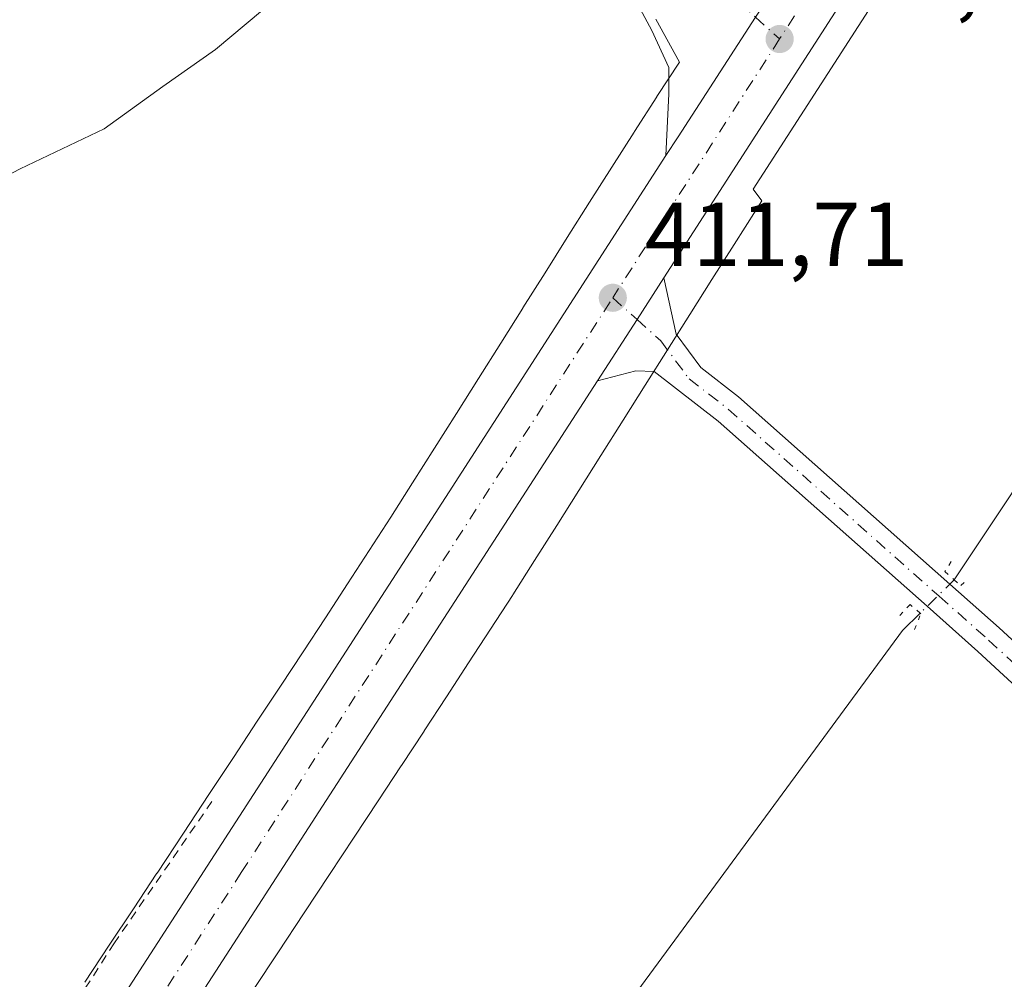
# Model space of a CAD drawing. Units: metres. Extents: x 638380 to 641844, y 4718246 to 4720629.
# Drawn here: x 641470 to 641579, y 4719782 to 4719888 of the extents above; entities that cross this region are included whole.
import ezdxf

# ---------------------------------------------------------------- set-up
doc = ezdxf.new("R2010")
doc.units = ezdxf.units.M
doc.header["$MEASUREMENT"] = 0
for name, pattern in [('DGN Style 2', [1.6480167562047852, 0.988810053722871, -0.6592067024819142]), ('DGN Style 4', [2.6384748266838614, 1.318413404963828, -0.6592067024819142, 0.001648016756204785, -0.6592067024819142]), ('DGN Style 5', [1.1536117293433497, 0.4944050268614355, -0.6592067024819142])]:
    doc.linetypes.add(name, pattern=pattern)
for name, color, linetype, lineweight in [('Alambrada', 7, 'DGN Style 2', 0), ('Carretera de calzada única Cxs', 7, 'Continuous', 13), ('Carretera de calzada única eje', 7, 'DGN Style 4', 0), ('Corriente natural lineal', 142, 'Continuous', 13), ('Corriente natural lineal oculto', 9, 'DGN Style 4', 13), ('Cultivos herbáceos CxS', 92, 'Continuous', 0), ('Cultivos leñosos CxS', 92, 'Continuous', 0), ('Curva de nivel normal', 30, 'Continuous', 0), ('Núcleo urbano CxS', 7, 'Continuous', 0), ('Puente lineal', 2, 'DGN Style 5', 0), ('Punto de cota en terreno', 7, 'Continuous', 0), ('Rótulo de punto de cota en terreno', 7, 'Continuous', 0), ('Vía urbana Cxs', 4, 'Continuous', 0), ('Vía urbana eje', 4, 'DGN Style 4', 0)]:
    doc.layers.add(name, color=color, linetype=linetype, lineweight=lineweight)
doc.styles.add('Style-Arial', font='txt')

# ---------------------------------------------------------------- blocks, each defined once
blk = doc.blocks.new('*U18')
at = {"layer": 'Cultivos herbáceos CxS', "color": 92, "linetype": 'Continuous', "lineweight": 0}
blk.add_polyline3d([(641496.1357000005, 4719780.9233, 410.5421999999962), (641498.7430999996, 4719784.877499999, 410.6273999999976), (641501.6597999996, 4719789.284700001, 410.6616000000067), (641504.4789000005, 4719793.541300001, 410.715200000006), (641504.4852999998, 4719793.551100001, 410.7152999999962), (641507.2033000002, 4719797.6679, 410.7437999999966), (641507.2055000003, 4719797.6713, 410.7439000000013), (641509.8438999997, 4719801.671900001, 410.7960000000021), (641512.4134000001, 4719805.569499999, 410.8438000000024), (641512.4209000003, 4719805.580700001, 410.8439999999973), (641514.9278999995, 4719809.397700001, 410.8717000000034), (641514.9375, 4719809.4123, 410.8717000000034), (641517.4045000002, 4719813.186100001, 410.8531999999978), (641517.4079, 4719813.191299999, 410.8534000000073), (641519.8481000002, 4719816.930299999, 410.9475999999996), (641519.8510999996, 4719816.9353, 410.9477000000043), (641522.2783000004, 4719820.6601, 410.9867999999988), (641522.2925000006, 4719820.6821, 410.9872000000032), (641524.7015000005, 4719824.406099999, 411.0473000000056), (641524.7421000004, 4719824.4693, 411.047900000005), (641527.1546999998, 4719828.276500001, 411.0684000000037), (641529.5943, 4719832.124700001, 411.1227999999974), (641529.6004999997, 4719832.134500001, 411.1227999999974), (641532.0384999998, 4719835.992500001, 411.149900000004), (641532.0406, 4719835.9957, 411.149900000004), (641534.4886999996, 4719839.8737, 411.2642999999953), (641534.4935999997, 4719839.8815, 411.264599999995), (641536.9417000003, 4719843.769500001, 411.3698000000004), (641536.9452999998, 4719843.7753, 411.3699999999953), (641539.3904999997, 4719847.665899999, 411.5997999999963), (641541.8448999999, 4719851.547700001, 411.6836999999941), (641541.8574999999, 4719851.567700001, 411.6839999999939), (641544.3003000002, 4719855.456900001, 411.7146000000066), (641546.7481000006, 4719859.3289, 411.7323000000033), (641549.2052999996, 4719863.2075, 411.8059999999969), (641551.6454999996, 4719867.059699999, 411.8849000000046), (641552.2909000004, 4719868.059699999, 411.8986000000005), (641551.3277000004, 4719869.316299999, 411.9472999999998), (641572.3384999996, 4719901.9113, 412.4804000000004)], dxfattribs=at)
blk = doc.blocks.new('5PATER')
at = {"layer": 'Cultivos leñosos CxS', "linetype": 'Continuous', "lineweight": 0}
h = blk.add_hatch(color=51, dxfattribs=at)
edge = h.paths.add_edge_path()
edge.add_ellipse((0, 0), major_axis=(-0.1095731443231308, -0.1110710700762829), ratio=0.9994222409660322, start_angle=0, end_angle=360)
blk = doc.blocks.new('*U37')
at = {"layer": 'Vía urbana Cxs', "color": 4, "linetype": 'Continuous', "lineweight": 0}
blk.add_polyline3d([(641551.5800999999, 4719888.370100001, 412.4002000000037), (641543.0100999996, 4719875.110099999, 412.2118999999948), (641541.6758000003, 4719873.039799999, 412.1662999999971), (641541.9793999996, 4719879.864399999, 412.4228000000003), (641541.9793999996, 4719882.774800001, 412.5528000000049), (641540.1272999998, 4719886.875800001, 412.8778000000021), (641537.4814999999, 4719891.770600001, 413.3628999999929)], dxfattribs=at)

msp = doc.modelspace()

# ---------------------------------------------------------------- linework, layer by layer
at = {"layer": 'Alambrada', "color": 7, "linetype": 'DGN Style 2', "lineweight": 0}
msp.add_polyline3d([(641429.0701000001, 4719720.9001, 410.877999999997), (641434.2801000001, 4719717.620100001, 410.4342000000034), (641436.5301000001, 4719717.720100001, 410.347299999994), (641439.7100999998, 4719721.050100001, 410.3500000000058), (641456.8201000001, 4719748.2601, 411.1000000000058), (641467.6901000004, 4719765.690099999, 411.0504999999976), (641480.6201, 4719785.880100001, 412.0239000000001), (641491.6001000004, 4719801.800100001, 413.9704000000056)], dxfattribs=at)
at = {"layer": 'Carretera de calzada única Cxs', "color": 7, "linetype": 'Continuous', "lineweight": 13, "extrusion": (0.8385470659579121, -0.5425170742410295, 0.05014022666811713), "elevation": -2022628.15680123, "flags": 128}
msp.add_lwpolyline([(4311305.815276414, 101955.4413211581), (4311308.278298955, 101955.4870796637), (4311324.066663175, 101955.6755157309), (4311327.445192644, 101955.7994716441)], dxfattribs=at)
at = {"layer": 'Carretera de calzada única Cxs', "color": 7, "linetype": 'Continuous', "lineweight": 13, "extrusion": (-0.8224802155513815, 0.5268534811234397, 0.2143634867571121), "elevation": 1959107.566380885, "flags": 128}
msp.add_lwpolyline([(-4320408.578196246, -429534.4026902942), (-4320416.649864694, -429534.2575155562), (-4320422.142152068, -429534.2159493054)], dxfattribs=at)
msp.add_lwpolyline([(-4320408.578196246, -429534.4026902942), (-4320416.649864694, -429534.2575155562), (-4320422.142152068, -429534.2159493054)], dxfattribs=at)
at = {"layer": 'Carretera de calzada única Cxs', "color": 7, "linetype": 'Continuous', "lineweight": 13, "extrusion": (-0.01571926019561587, -0.003226450428508779, 0.999871239148589), "elevation": -24901.14977662235, "flags": 128}
msp.add_lwpolyline([(-4494472.168510693, 1577223.003103766), (-4494390.218682246, 1577142.501905857), (-4494317.978839043, 1577069.354122838)], dxfattribs=at)
at = {"layer": 'Carretera de calzada única Cxs', "color": 7, "linetype": 'Continuous', "lineweight": 13}
for points in [[(641677.6401000004, 4720068.1801, 415.8500000000058), (641651.2200999996, 4720028.9101, 415.2596000000049), (641585.0900999998, 4719927.2301, 413.1201000000001), (641541.4501, 4719859.530099999, 411.8831000000064)], [(641465.7701000003, 4719755.5801, 410.834799999997), (641517.7001, 4719835.840100001, 411.5742000000027), (641541.6758000003, 4719873.039799999, 412.1662999999971), (641543.0100999996, 4719875.110099999, 412.2118999999948), (641551.5800999999, 4719888.370100001, 412.4002000000037), (641553.4101, 4719891.210100001, 412.5240000000049), (641597.8169, 4719959.982899999, 414.7232999999979)], [(641585.0900999998, 4719927.2301, 413.1201000000001), (641541.4501, 4719859.530099999, 411.8831000000064), (641538.4801000003, 4719854.9101, 411.8424999999988), (641534.1001000004, 4719848.130100001, 411.7007000000012), (641471.7301000003, 4719751.670100001, 410.4088999999949)], [(641416.4883000003, 4719681.828600001, 410.1735000000044), (641465.7701000003, 4719755.5801, 410.834799999997), (641517.7001, 4719835.840100001, 411.5742000000027), (641541.6758000003, 4719873.039799999, 412.1662999999971)], [(641638.7701000003, 4719760.9301, 413.4910999999993), (641592.7301000003, 4719802.950099999, 411.9953999999998), (641576.1801000005, 4719818.200099999, 411.8521000000038), (641570.5500999996, 4719823.200099999, 411.9824999999983), (641547.4600999998, 4719843.6801, 411.5485999999946), (641540.3701, 4719849.1601, 411.6410999999935), (641538.3400999998, 4719849.2501, 411.655700000003), (641534.1001000004, 4719848.130100001, 411.7007000000012), (641538.4801000003, 4719854.9101, 411.8424999999988), (641541.4501, 4719859.530099999, 411.8831000000064), (641542.8101000005, 4719853.280099999, 411.7396000000008), (641545.5201000003, 4719849.600099999, 411.7378999999929), (641549.7001, 4719846.380100001, 411.7122999999993), (641573.0601000005, 4719825.6501, 412.0317000000068), (641578.5301000001, 4719820.800100001, 411.8635000000068), (641595.1001000004, 4719805.530099999, 412.0258999999933), (641641.1401000004, 4719763.5101, 413.5663000000059)], [(641541.4501, 4719859.530099999, 411.8831000000064), (641542.8101000005, 4719853.280099999, 411.7396000000008), (641545.5201000003, 4719849.600099999, 411.7378999999929), (641549.7001, 4719846.380100001, 411.7122999999993), (641573.0601000005, 4719825.6501, 412.0317000000068), (641578.5301000001, 4719820.800100001, 411.8635000000068), (641595.1001000004, 4719805.530099999, 412.0258999999933), (641641.1401000004, 4719763.5101, 413.5663000000059), (641694.0000999998, 4719714.280099999, 416.4587000000029), (641715.8300999999, 4719693.8301, 419.1839999999939), (641726.1601, 4719684.6801, 420.3120000000054)], [(641731.0251000002, 4719675.690099999, 419.0424999999959), (641713.4700999996, 4719691.2401, 419.6695999999939), (641691.6101000002, 4719711.720100001, 416.3359999999957), (641638.7701000003, 4719760.9301, 413.4910999999993), (641592.7301000003, 4719802.950099999, 411.9953999999998), (641576.1801000005, 4719818.200099999, 411.8521000000038), (641570.5500999996, 4719823.200099999, 411.9824999999983), (641547.4600999998, 4719843.6801, 411.5485999999946), (641540.3701, 4719849.1601, 411.6410999999935), (641538.3400999998, 4719849.2501, 411.655700000003), (641534.1001000004, 4719848.130100001, 411.7007000000012)]]:
    msp.add_polyline3d(points, dxfattribs=at)
at = {"layer": 'Carretera de calzada única eje', "color": 7, "linetype": 'DGN Style 4', "lineweight": 0, "extrusion": (-0.8342632574159021, 0.536008253493962, 0.1292283618721567), "elevation": 1994725.971744929, "flags": 128}
msp.add_lwpolyline([(-4317710.393087495, -259539.1292578696), (-4317681.456558816, -259539.4845369343), (-4317676.341594252, -259539.5319343685)], dxfattribs=at)
at = {"layer": 'Carretera de calzada única eje', "color": 7, "linetype": 'DGN Style 4', "lineweight": 0}
for points in [[(641613.3245000001, 4719977.226299999, 414.3027000000002), (641607.7600999996, 4719968.670100001, 414.0751000000019), (641600.7200999996, 4719957.840100001, 413.9312999999966), (641593.3201000001, 4719946.5001, 413.5901000000013), (641569.2500999998, 4719909.220100001, 412.8938999999955), (641554.2401000002, 4719885.940099999, 412.3123999999953)], [(641414.4401000004, 4719672.300100001, 409.3527000000031), (641439.9801000003, 4719710.4901, 409.9327999999951), (641468.7500999998, 4719753.620100001, 410.5486999999994), (641494.7200999996, 4719793.7501, 411.4925999999978), (641525.9001000002, 4719841.9801, 411.6692000000039), (641535.7901, 4719857.3201, 411.9131000000052)], [(641535.7901, 4719857.3201, 411.9131000000052), (641538.4801000003, 4719854.9101, 411.8424999999988), (641541.1101000002, 4719852.550100001, 411.7388000000064), (641544.2301000003, 4719848.360099999, 411.6518999999971), (641548.5701000001, 4719845.0001, 411.6291999999958), (641571.8901000004, 4719824.3101, 412.0080000000016), (641577.3501000004, 4719819.470100001, 411.8877000000066), (641593.9101, 4719804.200099999, 412.0432000000001), (641639.9600999998, 4719762.170100001, 413.6407000000036), (641692.8300999999, 4719712.940099999, 416.5053000000044), (641714.6801000005, 4719692.470100001, 419.1940000000032), (641725.0301000001, 4719683.3101, 419.2584000000061)]]:
    msp.add_polyline3d(points, dxfattribs=at)
at = {"layer": 'Corriente natural lineal', "color": 142, "linetype": 'Continuous', "lineweight": 13}
for points in [[(641620.7401000002, 4719908.670100001, 412.9551000000066), (641617.9901000002, 4719901.210100001, 412.6600000000035), (641606.5900999998, 4719877.8301, 412.3600000000006), (641586.3300999999, 4719845.3201, 411.7428999999975), (641573.5601000005, 4719826.140100001, 411.7504000000045)], [(641569.7801000001, 4719822.4301, 411.6861000000063), (641567.8400999998, 4719820.530099999, 411.5188000000053), (641533.4401000004, 4719773.7401, 410.4459000000061), (641502.5169000003, 4719731.3147, 409.7792999999947), (641486.2450000001, 4719706.7084, 409.6916999999958), (641475.5000999998, 4719693.4301, 408.8886000000057), (641467.7801000001, 4719685.4901, 408.831600000005), (641462.5500999996, 4719676.700099999, 408.7284000000073), (641460.4501, 4719661.880100001, 409.0141000000003), (641459.3400999998, 4719648.370100001, 408.2697999999946), (641454.9801000003, 4719633.950099999, 407.1739999999991), (641454.5844999999, 4719632.408299999, 407.0430000000051)]]:
    msp.add_polyline3d(points, dxfattribs=at)
at = {"layer": 'Corriente natural lineal oculto', "color": 9, "linetype": 'DGN Style 4', "lineweight": 13, "extrusion": (-0.008663616103294367, -0.008503178770901839, 0.9999263161387467), "elevation": -45280.15240293549, "flags": 128}
msp.add_lwpolyline([(641553.0475910325, 4719611.741473454), (641549.2671758144, 4719608.03133932)], dxfattribs=at)
at = {"layer": 'Cultivos herbáceos CxS', "color": 92, "linetype": 'Continuous', "lineweight": 0}
for points in [[(641572.3384999996, 4719901.9113, 412.4804000000004), (641551.3277000004, 4719869.316299999, 411.9472999999998), (641552.2909000004, 4719868.059699999, 411.8986000000005), (641551.6454999996, 4719867.059699999, 411.8849000000046), (641549.2052999996, 4719863.2075, 411.8059999999969), (641546.7481000006, 4719859.3289, 411.7323000000033), (641544.3003000002, 4719855.456900001, 411.7146000000066), (641541.8574999999, 4719851.567700001, 411.6839999999939), (641541.8448999999, 4719851.547700001, 411.6836999999941), (641539.3904999997, 4719847.665899999, 411.5997999999963), (641536.9452999998, 4719843.7753, 411.3699999999953), (641536.9417000003, 4719843.769500001, 411.3698000000004), (641534.4935999997, 4719839.8815, 411.264599999995), (641534.4886999996, 4719839.8737, 411.2642999999953), (641532.0406, 4719835.9957, 411.149900000004), (641532.0384999998, 4719835.992500001, 411.149900000004), (641529.6004999997, 4719832.134500001, 411.1227999999974), (641529.5943, 4719832.124700001, 411.1227999999974), (641527.1546999998, 4719828.276500001, 411.0684000000037), (641524.7421000004, 4719824.4693, 411.047900000005), (641524.7015000005, 4719824.406099999, 411.0473000000056), (641522.2925000006, 4719820.6821, 410.9872000000032), (641522.2783000004, 4719820.6601, 410.9867999999988), (641519.8510999996, 4719816.9353, 410.9477000000043), (641519.8481000002, 4719816.930299999, 410.9475999999996), (641517.4079, 4719813.191299999, 410.8534000000073), (641517.4045000002, 4719813.186100001, 410.8531999999978), (641514.9375, 4719809.4123, 410.8717000000034), (641514.9278999995, 4719809.397700001, 410.8717000000034), (641512.4209000003, 4719805.580700001, 410.8439999999973), (641512.4134000001, 4719805.569499999, 410.8438000000024), (641509.8438999997, 4719801.671900001, 410.7960000000021), (641507.2055000003, 4719797.6713, 410.7439000000013), (641507.2033000002, 4719797.6679, 410.7437999999966), (641504.4852999998, 4719793.551100001, 410.7152999999962), (641504.4789000005, 4719793.541300001, 410.715200000006), (641501.6597999996, 4719789.284700001, 410.6616000000067), (641498.7430999996, 4719784.877499999, 410.6273999999976), (641496.1357000005, 4719780.9233, 410.5421999999962)], [(641540.5739000002, 4719888.1437, 412.8606), (641543.1583000004, 4719883.3715, 412.5619000000006), (641540.6766999997, 4719879.5711, 412.4468000000052), (641540.6527000006, 4719879.5341, 412.4453000000067), (641538.1826999999, 4719875.7051, 412.3130999999994), (641538.1473000003, 4719875.649700001, 412.311600000001), (641535.6891000001, 4719871.7697, 412.1640000000043), (641533.2298999998, 4719867.887499999, 412.0384999999951), (641533.2260999996, 4719867.8815, 412.0383000000002), (641530.7701000003, 4719863.9965, 411.9312999999966), (641530.7577000001, 4719863.976700001, 411.9308000000019), (641528.3148999996, 4719860.087900001, 411.8546000000061), (641525.8611000003, 4719856.206700001, 411.7679000000062), (641525.8494999995, 4719856.1885, 411.7673999999971), (641523.4003999997, 4719852.2915, 411.6913000000059), (641520.9565000003, 4719848.410300001, 411.6217999999935), (641518.5119000003, 4719844.537900001, 411.5418999999966), (641516.0778999999, 4719840.6865, 411.4679999999935), (641513.6404999997, 4719836.841700001, 411.3632000000071), (641511.2471000003, 4719833.064900001, 411.2725000000065), (641508.8655000003, 4719829.383300001, 411.2161000000052), (641506.4473000001, 4719825.671900001, 411.1502999999939), (641504.0105, 4719821.937899999, 411.0807999999961), (641501.5499, 4719818.173900001, 411.0182999999961), (641499.0514000002, 4719814.369899999, 411.007500000007), (641496.4863999998, 4719810.4791, 410.9830999999977), (641493.8498999998, 4719806.4815, 410.9775999999983), (641491.1360999999, 4719802.371099999, 411.004700000005), (641488.3191000001, 4719798.117900001, 410.9109999999928), (641488.3174999999, 4719798.115499999, 410.9109000000026), (641485.3964999998, 4719793.7017, 410.8104000000022), (641485.3891000003, 4719793.690500001, 410.8099999999977), (641482.7827000003, 4719789.737500001, 410.6983000000037), (641480.1205000002, 4719785.718900001, 410.6423000000068), (641480.1136999996, 4719785.708699999, 410.6420999999973), (641477.4162999997, 4719781.623500001, 410.582899999994)], [(641540.5739000002, 4719888.1437, 412.8606), (641543.1583000004, 4719883.3715, 412.5619000000006), (641540.6766999997, 4719879.5711, 412.4468000000052), (641540.6527000006, 4719879.5341, 412.4453000000067), (641538.1826999999, 4719875.7051, 412.3130999999994), (641538.1473000003, 4719875.649700001, 412.311600000001), (641535.6891000001, 4719871.7697, 412.1640000000043), (641533.2298999998, 4719867.887499999, 412.0384999999951), (641533.2260999996, 4719867.8815, 412.0383000000002), (641530.7701000003, 4719863.9965, 411.9312999999966), (641530.7577000001, 4719863.976700001, 411.9308000000019), (641528.3148999996, 4719860.087900001, 411.8546000000061), (641525.8611000003, 4719856.206700001, 411.7679000000062), (641525.8494999995, 4719856.1885, 411.7673999999971), (641523.4003999997, 4719852.2915, 411.6913000000059), (641520.9565000003, 4719848.410300001, 411.6217999999935), (641518.5119000003, 4719844.537900001, 411.5418999999966), (641516.0778999999, 4719840.6865, 411.4679999999935), (641513.6404999997, 4719836.841700001, 411.3632000000071), (641511.2471000003, 4719833.064900001, 411.2725000000065), (641508.8655000003, 4719829.383300001, 411.2161000000052), (641506.4473000001, 4719825.671900001, 411.1502999999939), (641504.0105, 4719821.937899999, 411.0807999999961), (641501.5499, 4719818.173900001, 411.0182999999961), (641499.0514000002, 4719814.369899999, 411.007500000007), (641496.4863999998, 4719810.4791, 410.9830999999977), (641493.8498999998, 4719806.4815, 410.9775999999983), (641491.1360999999, 4719802.371099999, 411.004700000005), (641488.3191000001, 4719798.117900001, 410.9109999999928), (641488.3174999999, 4719798.115499999, 410.9109000000026), (641485.3964999998, 4719793.7017, 410.8104000000022), (641485.3891000003, 4719793.690500001, 410.8099999999977), (641482.7827000003, 4719789.737500001, 410.6983000000037), (641480.1205000002, 4719785.718900001, 410.6423000000068), (641480.1136999996, 4719785.708699999, 410.6420999999973), (641477.4162999997, 4719781.623500001, 410.582899999994)]]:
    msp.add_polyline3d(points, dxfattribs=at)
at = {"layer": 'Curva de nivel normal', "color": 30, "linetype": 'Continuous', "lineweight": 0, "elevation": 415, "flags": 128}
msp.add_lwpolyline([(641360.6399999997, 4719781.020099999), (641365.6600000003, 4719786.120100001), (641368.04, 4719787.7601), (641371.54, 4719788.6501), (641377.8700000001, 4719794.8101), (641391.5899999999, 4719811.600099999), (641400.2199999997, 4719820.4101), (641408.1699999999, 4719826.2301), (641415.9400000004, 4719833.350099999), (641425.1799999997, 4719844.020099999), (641432.6299999999, 4719850.700099999), (641437.3311000001, 4719854.462900001), (641437.4400000004, 4719854.550100001), (641445.4199999999, 4719858.5701), (641450.0700000003, 4719860.440099999), (641457.2599999999, 4719864.780099999), (641470.2800000003, 4719871.590100001), (641479.54, 4719876.0101), (641486.04, 4719880.700099999), (641491.8700000001, 4719884.770099999), (641498.6500000004, 4719890.4801)], dxfattribs=at)
at = {"layer": 'Núcleo urbano CxS', "color": 7, "linetype": 'Continuous', "lineweight": 0}
for points in [[(641572.3384999996, 4719901.9113, 412.4804000000004), (641551.3277000004, 4719869.316299999, 411.9472999999998), (641552.2909000004, 4719868.059699999, 411.8986000000005), (641551.6454999996, 4719867.059699999, 411.8849000000046), (641549.2052999996, 4719863.2075, 411.8059999999969), (641546.7481000006, 4719859.3289, 411.7323000000033), (641544.3003000002, 4719855.456900001, 411.7146000000066), (641541.8574999999, 4719851.567700001, 411.6839999999939), (641541.8448999999, 4719851.547700001, 411.6836999999941), (641539.3904999997, 4719847.665899999, 411.5997999999963), (641536.9452999998, 4719843.7753, 411.3699999999953), (641536.9417000003, 4719843.769500001, 411.3698000000004), (641534.4935999997, 4719839.8815, 411.264599999995), (641534.4886999996, 4719839.8737, 411.2642999999953), (641532.0406, 4719835.9957, 411.149900000004), (641532.0384999998, 4719835.992500001, 411.149900000004), (641529.6004999997, 4719832.134500001, 411.1227999999974), (641529.5943, 4719832.124700001, 411.1227999999974), (641527.1546999998, 4719828.276500001, 411.0684000000037), (641524.7421000004, 4719824.4693, 411.047900000005), (641524.7015000005, 4719824.406099999, 411.0473000000056), (641522.2925000006, 4719820.6821, 410.9872000000032), (641522.2783000004, 4719820.6601, 410.9867999999988), (641519.8510999996, 4719816.9353, 410.9477000000043), (641519.8481000002, 4719816.930299999, 410.9475999999996), (641517.4079, 4719813.191299999, 410.8534000000073), (641517.4045000002, 4719813.186100001, 410.8531999999978), (641514.9375, 4719809.4123, 410.8717000000034), (641514.9278999995, 4719809.397700001, 410.8717000000034), (641512.4209000003, 4719805.580700001, 410.8439999999973), (641512.4134000001, 4719805.569499999, 410.8438000000024), (641509.8438999997, 4719801.671900001, 410.7960000000021), (641507.2055000003, 4719797.6713, 410.7439000000013), (641507.2033000002, 4719797.6679, 410.7437999999966), (641504.4852999998, 4719793.551100001, 410.7152999999962), (641504.4789000005, 4719793.541300001, 410.715200000006), (641501.6597999996, 4719789.284700001, 410.6616000000067), (641498.7430999996, 4719784.877499999, 410.6273999999976), (641496.1357000005, 4719780.9233, 410.5421999999962)], [(641572.3384999996, 4719901.9113, 412.4804000000004), (641551.3277000004, 4719869.316299999, 411.9472999999998), (641552.2909000004, 4719868.059699999, 411.8986000000005), (641551.6454999996, 4719867.059699999, 411.8849000000046), (641549.2052999996, 4719863.2075, 411.8059999999969), (641546.7481000006, 4719859.3289, 411.7323000000033), (641544.3003000002, 4719855.456900001, 411.7146000000066), (641541.8574999999, 4719851.567700001, 411.6839999999939), (641541.8448999999, 4719851.547700001, 411.6836999999941), (641539.3904999997, 4719847.665899999, 411.5997999999963), (641536.9452999998, 4719843.7753, 411.3699999999953), (641536.9417000003, 4719843.769500001, 411.3698000000004), (641534.4935999997, 4719839.8815, 411.264599999995), (641534.4886999996, 4719839.8737, 411.2642999999953), (641532.0406, 4719835.9957, 411.149900000004), (641532.0384999998, 4719835.992500001, 411.149900000004), (641529.6004999997, 4719832.134500001, 411.1227999999974), (641529.5943, 4719832.124700001, 411.1227999999974), (641527.1546999998, 4719828.276500001, 411.0684000000037), (641524.7421000004, 4719824.4693, 411.047900000005), (641524.7015000005, 4719824.406099999, 411.0473000000056), (641522.2925000006, 4719820.6821, 410.9872000000032), (641522.2783000004, 4719820.6601, 410.9867999999988), (641519.8510999996, 4719816.9353, 410.9477000000043), (641519.8481000002, 4719816.930299999, 410.9475999999996), (641517.4079, 4719813.191299999, 410.8534000000073), (641517.4045000002, 4719813.186100001, 410.8531999999978), (641514.9375, 4719809.4123, 410.8717000000034), (641514.9278999995, 4719809.397700001, 410.8717000000034), (641512.4209000003, 4719805.580700001, 410.8439999999973), (641512.4134000001, 4719805.569499999, 410.8438000000024), (641509.8438999997, 4719801.671900001, 410.7960000000021), (641507.2055000003, 4719797.6713, 410.7439000000013), (641507.2033000002, 4719797.6679, 410.7437999999966), (641504.4852999998, 4719793.551100001, 410.7152999999962), (641504.4789000005, 4719793.541300001, 410.715200000006), (641501.6597999996, 4719789.284700001, 410.6616000000067), (641498.7430999996, 4719784.877499999, 410.6273999999976), (641496.1357000005, 4719780.9233, 410.5421999999962)], [(641477.4162999997, 4719781.623500001, 410.582899999994), (641480.1136999996, 4719785.708699999, 410.6420999999973), (641480.1205000002, 4719785.718900001, 410.6423000000068), (641482.7827000003, 4719789.737500001, 410.6983000000037), (641485.3891000003, 4719793.690500001, 410.8099999999977), (641485.3964999998, 4719793.7017, 410.8104000000022), (641488.3174999999, 4719798.115499999, 410.9109000000026), (641488.3191000001, 4719798.117900001, 410.9109999999928), (641491.1360999999, 4719802.371099999, 411.004700000005), (641493.8498999998, 4719806.4815, 410.9775999999983), (641496.4863999998, 4719810.4791, 410.9830999999977), (641499.0514000002, 4719814.369899999, 411.007500000007), (641501.5499, 4719818.173900001, 411.0182999999961), (641504.0105, 4719821.937899999, 411.0807999999961), (641506.4473000001, 4719825.671900001, 411.1502999999939), (641508.8655000003, 4719829.383300001, 411.2161000000052), (641511.2471000003, 4719833.064900001, 411.2725000000065), (641513.6404999997, 4719836.841700001, 411.3632000000071), (641516.0778999999, 4719840.6865, 411.4679999999935), (641518.5119000003, 4719844.537900001, 411.5418999999966), (641520.9565000003, 4719848.410300001, 411.6217999999935), (641523.4003999997, 4719852.2915, 411.6913000000059), (641525.8494999995, 4719856.1885, 411.7673999999971), (641525.8611000003, 4719856.206700001, 411.7679000000062), (641528.3148999996, 4719860.087900001, 411.8546000000061), (641530.7577000001, 4719863.976700001, 411.9308000000019), (641530.7701000003, 4719863.9965, 411.9312999999966), (641533.2260999996, 4719867.8815, 412.0383000000002), (641533.2298999998, 4719867.887499999, 412.0384999999951), (641535.6891000001, 4719871.7697, 412.1640000000043), (641538.1473000003, 4719875.649700001, 412.311600000001), (641538.1826999999, 4719875.7051, 412.3130999999994), (641540.6527000006, 4719879.5341, 412.4453000000067), (641540.6766999997, 4719879.5711, 412.4468000000052), (641543.1583000004, 4719883.3715, 412.5619000000006), (641540.5739000002, 4719888.1437, 412.8606)], [(641540.5739000002, 4719888.1437, 412.8606), (641543.1583000004, 4719883.3715, 412.5619000000006), (641540.6766999997, 4719879.5711, 412.4468000000052), (641540.6527000006, 4719879.5341, 412.4453000000067), (641538.1826999999, 4719875.7051, 412.3130999999994), (641538.1473000003, 4719875.649700001, 412.311600000001), (641535.6891000001, 4719871.7697, 412.1640000000043), (641533.2298999998, 4719867.887499999, 412.0384999999951), (641533.2260999996, 4719867.8815, 412.0383000000002), (641530.7701000003, 4719863.9965, 411.9312999999966), (641530.7577000001, 4719863.976700001, 411.9308000000019), (641528.3148999996, 4719860.087900001, 411.8546000000061), (641525.8611000003, 4719856.206700001, 411.7679000000062), (641525.8494999995, 4719856.1885, 411.7673999999971), (641523.4003999997, 4719852.2915, 411.6913000000059), (641520.9565000003, 4719848.410300001, 411.6217999999935), (641518.5119000003, 4719844.537900001, 411.5418999999966), (641516.0778999999, 4719840.6865, 411.4679999999935), (641513.6404999997, 4719836.841700001, 411.3632000000071), (641511.2471000003, 4719833.064900001, 411.2725000000065), (641508.8655000003, 4719829.383300001, 411.2161000000052), (641506.4473000001, 4719825.671900001, 411.1502999999939), (641504.0105, 4719821.937899999, 411.0807999999961), (641501.5499, 4719818.173900001, 411.0182999999961), (641499.0514000002, 4719814.369899999, 411.007500000007), (641496.4863999998, 4719810.4791, 410.9830999999977), (641493.8498999998, 4719806.4815, 410.9775999999983), (641491.1360999999, 4719802.371099999, 411.004700000005), (641488.3191000001, 4719798.117900001, 410.9109999999928), (641488.3174999999, 4719798.115499999, 410.9109000000026), (641485.3964999998, 4719793.7017, 410.8104000000022), (641485.3891000003, 4719793.690500001, 410.8099999999977), (641482.7827000003, 4719789.737500001, 410.6983000000037), (641480.1205000002, 4719785.718900001, 410.6423000000068), (641480.1136999996, 4719785.708699999, 410.6420999999973), (641477.4162999997, 4719781.623500001, 410.582899999994)]]:
    msp.add_polyline3d(points, dxfattribs=at)
at = {"layer": 'Puente lineal', "color": 2, "linetype": 'DGN Style 5', "lineweight": 0}
for points in [[(641573.2100999998, 4719828.140100001, 412.0963000000047), (641572.5301000001, 4719827.040100001, 412.0780999999988), (641573.5601000005, 4719826.140100001, 412.0295999999944), (641574.2801000001, 4719825.4901, 411.9983999999968), (641575.1001000004, 4719826.220100001, 411.9906000000047)], [(641569.1601, 4719820.630100001, 411.9043999999994), (641569.8501000004, 4719822.360099999, 411.9695000000065), (641569.7801000001, 4719822.4301, 411.9725999999937), (641568.6700999998, 4719823.390100001, 411.9786000000022), (641567.3201000001, 4719821.970100001, 411.9455000000016)]]:
    msp.add_polyline3d(points, dxfattribs=at)
at = {"layer": 'Vía urbana Cxs', "color": 4, "linetype": 'Continuous', "lineweight": 0, "extrusion": (0.8385470659579121, -0.5425170742410295, 0.05014022666811713), "elevation": -2022628.15680123, "flags": 128}
msp.add_lwpolyline([(4311305.815276414, 101955.4413211581), (4311308.278298955, 101955.4870796637), (4311324.066663175, 101955.6755157309), (4311327.445192644, 101955.7994716441)], dxfattribs=at)
at = {"layer": 'Vía urbana Cxs', "color": 4, "linetype": 'Continuous', "lineweight": 0}
msp.add_polyline3d([(641541.6758000003, 4719873.039799999, 412.1662999999971), (641541.9793999996, 4719879.864399999, 412.4228000000003), (641541.9793999996, 4719882.774800001, 412.5528000000049), (641540.1272999998, 4719886.875800001, 412.8778000000021), (641537.4814999999, 4719891.770600001, 413.3628999999929), (641532.7189999997, 4719899.708100001, 414.1279000000068), (641528.8400999998, 4719905.8101, 415.5512000000017)], dxfattribs=at)
at = {"layer": 'Vía urbana eje', "color": 4, "linetype": 'DGN Style 4', "lineweight": 0}
msp.add_polyline3d([(641522.7500999998, 4719914.780099999, 416.9024999999965), (641529.5701000001, 4719908.540100001, 416.801999999996), (641532.9801000003, 4719905.4101, 415.9278000000049), (641543.2100999998, 4719896.050100001, 413.2072000000044), (641550.0201000003, 4719889.800100001, 412.530899999998), (641551.5800999999, 4719888.370100001, 412.4002000000037), (641554.2401000002, 4719885.940099999, 412.3123999999953)], dxfattribs=at)

# ---------------------------------------------------------------- block references
at = {"layer": 'Cultivos herbáceos CxS', "color": 92, "linetype": 'Continuous', "lineweight": 0}
msp.add_blockref('*U18', (0, 0), dxfattribs=at)
at = {"layer": 'Punto de cota en terreno', "color": 7, "linetype": 'Continuous', "lineweight": 0, "xscale": 10, "yscale": 10, "zscale": 10}
for p in [(641554.25, 4719885.939999999, 412.1399999999995), (641535.7999999998, 4719857.32, 411.7100000000065)]:
    msp.add_blockref('5PATER', p, dxfattribs=at)
at = {"layer": 'Vía urbana Cxs', "color": 4, "linetype": 'Continuous', "lineweight": 0}
msp.add_blockref('*U37', (0, 0), dxfattribs=at)

# ---------------------------------------------------------------- texts
at = {"layer": 'Rótulo de punto de cota en terreno', "color": 7, "linetype": 'Continuous', "lineweight": 0, "style": 'Style-Arial'}
for s, p in [('412,14', (641557.7778000003, 4719889.467800001)), ('411,71', (641539.3278000001, 4719860.847800001))]:
    msp.add_text(s, height=7.000000000000002, dxfattribs=at).set_placement(p)

doc.saveas('drawing.dxf')
